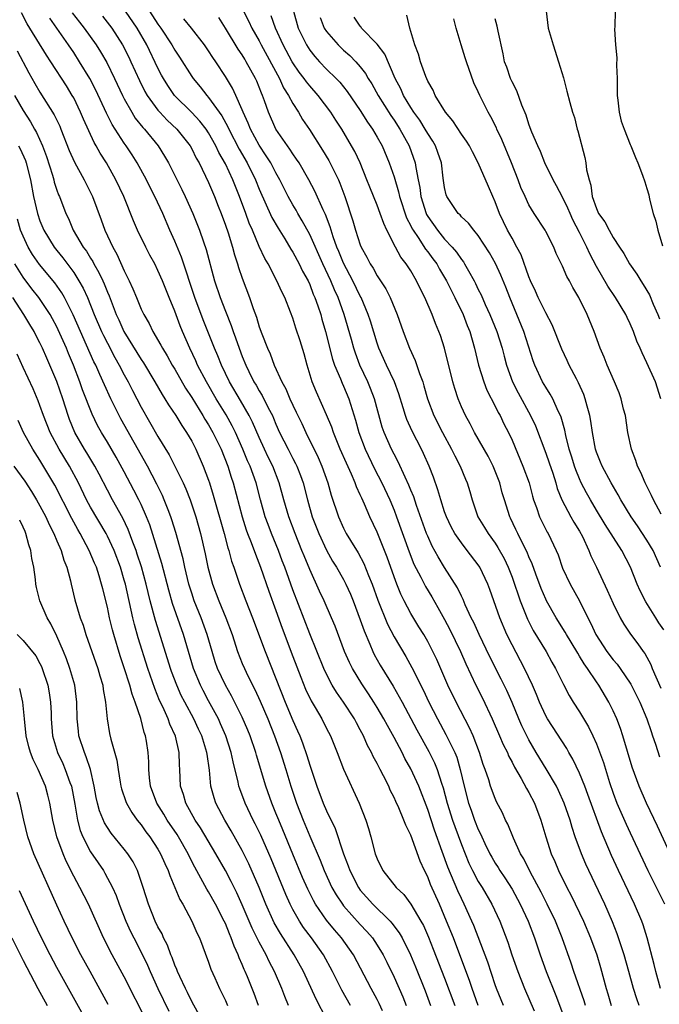
# Model space of a CAD drawing. Units: inches. Extents: x 2502000 to 2505000, y 1476000 to 1479000.
# Drawn here: x 2503877 to 2503952, y 1476447 to 1476564 of the extents above; entities that cross this region are included whole.
import ezdxf

# ---------------------------------------------------------------- set-up
doc = ezdxf.new("R2010")
doc.units = ezdxf.units.IN
doc.header["$MEASUREMENT"] = 0
doc.layers.add('LD25021476_2ft', color=206, linetype='Continuous')

msp = doc.modelspace()

# ---------------------------------------------------------------- linework, layer by layer
at = {"layer": 'LD25021476_2ft'}
for points, elevation in [([(2503943.71, 1476447), (2503943.55, 1476447.55), (2503942.35, 1476451), (2503942.01, 1476452.02), (2503940.95, 1476455), (2503940.15, 1476457), (2503939.18, 1476459), (2503938.45, 1476460.45), (2503937.16, 1476462.83), (2503936.39, 1476464.39), (2503936.02, 1476465), (2503935.17, 1476466.83), (2503934.51, 1476468.51), (2503934.24, 1476469), (2503933.85, 1476469.85), (2503933.17, 1476471.16), (2503933, 1476471.54), (2503932.46, 1476473), (2503932.24, 1476473.76), (2503931.82, 1476475), (2503931.59, 1476475.59), (2503931.16, 1476477), (2503930.37, 1476479), (2503929.94, 1476479.94), (2503928.36, 1476483), (2503927.38, 1476485), (2503926.06, 1476488.06), (2503925.62, 1476489), (2503925, 1476490.18), (2503924.52, 1476491), (2503923.94, 1476491.94), (2503923, 1476493.51), (2503922.22, 1476495), (2503921.81, 1476495.81), (2503921.33, 1476497), (2503921, 1476497.86), (2503920.18, 1476500.18), (2503919, 1476503.17), (2503918.13, 1476505), (2503917.5, 1476506.5), (2503917.18, 1476507.18), (2503917, 1476507.61), (2503916.55, 1476508.55), (2503916.41, 1476509), (2503915.96, 1476510.04), (2503915.35, 1476511.35), (2503914.62, 1476513), (2503913.81, 1476515), (2503913.62, 1476515.62), (2503913, 1476517.1), (2503911.79, 1476519.79), (2503911.31, 1476521), (2503910.7, 1476523), (2503910.33, 1476524.33), (2503909.87, 1476525.87), (2503909.37, 1476527.37), (2503909, 1476528.55), (2503908.72, 1476529.28), (2503908.03, 1476531), (2503907.68, 1476531.68), (2503907.11, 1476533), (2503906.06, 1476535), (2503905.66, 1476535.66), (2503905, 1476537.08), (2503904.2, 1476539), (2503903.83, 1476539.83), (2503903.42, 1476541), (2503902.67, 1476543), (2503902.18, 1476544.18), (2503901.87, 1476545), (2503901, 1476546.88), (2503900.23, 1476548.23), (2503899.88, 1476549), (2503899, 1476550.56), (2503898.7, 1476551), (2503897.95, 1476551.95), (2503897, 1476552.98), (2503894.98, 1476555), (2503894.16, 1476556.16), (2503893.64, 1476557), (2503893.42, 1476557.42), (2503893, 1476558.23), (2503891.67, 1476561), (2503890.52, 1476563), (2503889.14, 1476565)], 8684), ([(2503891.98, 1476565), (2503893, 1476563.46), (2503893.35, 1476563), (2503894.66, 1476561), (2503895, 1476560.37), (2503895.54, 1476559.54), (2503897, 1476557.24), (2503897.16, 1476557), (2503898.01, 1476556.01), (2503898.78, 1476555), (2503899, 1476554.76), (2503900.58, 1476552.58), (2503901.29, 1476551.29), (2503901.42, 1476551), (2503902.64, 1476548.64), (2503903.58, 1476547), (2503904.55, 1476545), (2503905, 1476543.89), (2503906.52, 1476540.52), (2503907.24, 1476539.24), (2503908.03, 1476537.97), (2503908.76, 1476536.76), (2503909, 1476536.38), (2503909.75, 1476535), (2503910.16, 1476534.16), (2503910.8, 1476533), (2503911, 1476532.56), (2503911.42, 1476531.42), (2503911.62, 1476531), (2503911.96, 1476530.04), (2503912.3, 1476529), (2503912.45, 1476528.45), (2503912.88, 1476527), (2503913.71, 1476523.71), (2503913.96, 1476523), (2503914.64, 1476521.36), (2503914.84, 1476520.84), (2503915, 1476520.5), (2503915.64, 1476519), (2503916.45, 1476516.45), (2503916.83, 1476515), (2503917.57, 1476513), (2503918.68, 1476510.68), (2503919.56, 1476509), (2503920.49, 1476507), (2503921, 1476505.79), (2503921.31, 1476505), (2503922.81, 1476500.81), (2503923.37, 1476499.37), (2503924.17, 1476497.83), (2503924.72, 1476496.72), (2503925.47, 1476495.47), (2503926.21, 1476494.21), (2503927, 1476492.79), (2503927.62, 1476491.62), (2503928.87, 1476489), (2503929.52, 1476487.52), (2503930.72, 1476485), (2503931.48, 1476483.48), (2503932.64, 1476481), (2503933.53, 1476479), (2503933.96, 1476477.96), (2503934.45, 1476477), (2503934.6, 1476476.6), (2503935, 1476475.87), (2503935.28, 1476475.28), (2503936.09, 1476473.91), (2503936.72, 1476472.72), (2503937, 1476472.25), (2503937.66, 1476471), (2503938.43, 1476469), (2503939.01, 1476467), (2503939.66, 1476465), (2503940.07, 1476464.07), (2503940.53, 1476463), (2503941.52, 1476461), (2503942.03, 1476460.03), (2503943.48, 1476457), (2503944.31, 1476455), (2503945.04, 1476453), (2503945.49, 1476451.49), (2503946.17, 1476449), (2503946.37, 1476448.37), (2503946.76, 1476447)], 8686), ([(2503903.14, 1476565), (2503903.77, 1476563.77), (2503904.12, 1476563), (2503905, 1476561.48), (2503905.24, 1476561), (2503907.41, 1476557), (2503907.9, 1476555.9), (2503908.49, 1476555), (2503909, 1476554.04), (2503909.67, 1476553), (2503910.16, 1476552.16), (2503910.96, 1476550.96), (2503912.52, 1476548.52), (2503913.26, 1476547.26), (2503914.4, 1476545), (2503914.58, 1476544.58), (2503915.17, 1476543), (2503916.12, 1476540.12), (2503916.43, 1476539), (2503917, 1476537.25), (2503917.1, 1476537), (2503917.79, 1476535.79), (2503918.17, 1476535), (2503918.51, 1476534.51), (2503919, 1476533.59), (2503920.04, 1476532.04), (2503920.56, 1476531), (2503921.39, 1476529), (2503922.09, 1476527), (2503922.84, 1476525), (2503923.52, 1476523.52), (2503924.02, 1476521.98), (2503924.41, 1476521), (2503924.55, 1476520.55), (2503924.97, 1476519), (2503925.73, 1476517), (2503926.74, 1476515), (2503927.83, 1476513), (2503928.21, 1476512.21), (2503928.86, 1476511), (2503929.47, 1476509.47), (2503929.68, 1476509), (2503929.98, 1476507.98), (2503930.26, 1476507), (2503930.96, 1476505), (2503931.73, 1476503.73), (2503932.15, 1476503), (2503933, 1476501.84), (2503933.33, 1476501.33), (2503934.05, 1476500.05), (2503934.55, 1476499), (2503935, 1476497.83), (2503935.3, 1476497), (2503935.71, 1476495.71), (2503935.97, 1476495), (2503936.83, 1476492.83), (2503937.5, 1476491.5), (2503939.03, 1476489), (2503939.73, 1476487.73), (2503940.16, 1476487), (2503941.09, 1476485.09), (2503941.77, 1476483.77), (2503942.25, 1476483), (2503943, 1476481.84), (2503944.07, 1476480.07), (2503944.59, 1476479), (2503945, 1476478.06), (2503945.83, 1476475.83), (2503946.56, 1476473.44), (2503947, 1476472.18), (2503947.45, 1476471), (2503948.52, 1476468.52), (2503949, 1476467.46), (2503951.12, 1476463), (2503952.41, 1476460.41), (2503953.07, 1476459.07)], 8692), ([(2503909.07, 1476565), (2503909.65, 1476563), (2503910.6, 1476561), (2503911, 1476560.39), (2503911.62, 1476559.62), (2503912.18, 1476559), (2503913, 1476558.13), (2503914.14, 1476557), (2503914.56, 1476556.56), (2503915.45, 1476555.45), (2503917, 1476553.2), (2503917.84, 1476551.84), (2503918.45, 1476551), (2503919, 1476550.06), (2503919.59, 1476549), (2503920.42, 1476547), (2503921, 1476545.32), (2503921.55, 1476543.55), (2503921.67, 1476543), (2503922.49, 1476540.49), (2503923, 1476539.53), (2503923.16, 1476539.16), (2503923.26, 1476539), (2503923.85, 1476538.15), (2503924.75, 1476536.75), (2503925, 1476536.44), (2503925.6, 1476535.6), (2503926.06, 1476535), (2503926.39, 1476534.39), (2503927.24, 1476533), (2503927.81, 1476531.81), (2503928.23, 1476531), (2503929.2, 1476529), (2503929.69, 1476527.69), (2503929.99, 1476527), (2503930.56, 1476525), (2503931.02, 1476523), (2503931.64, 1476521), (2503932.02, 1476520.02), (2503933, 1476518.13), (2503933.37, 1476517.37), (2503933.58, 1476517), (2503934.04, 1476516.04), (2503934.58, 1476515), (2503935, 1476514.1), (2503936.3, 1476511), (2503937.02, 1476509), (2503937.43, 1476507.43), (2503937.56, 1476507), (2503937.9, 1476506.1), (2503938.26, 1476505), (2503938.5, 1476504.5), (2503939.18, 1476503.18), (2503939.29, 1476503), (2503940.25, 1476501), (2503940.47, 1476500.47), (2503941, 1476498.89), (2503941.89, 1476497), (2503943.01, 1476495.01), (2503943.98, 1476493), (2503944.34, 1476492.34), (2503944.94, 1476491), (2503946.26, 1476489), (2503947, 1476488.03), (2503947.48, 1476487.48), (2503947.84, 1476487), (2503949.11, 1476485.11), (2503949.78, 1476483.78), (2503950.15, 1476483), (2503950.98, 1476481.02), (2503951.49, 1476479.49), (2503951.67, 1476479), (2503952.01, 1476477.99), (2503952.5, 1476476.5)], 8696), ([(2503939.03, 1476565), (2503939.3, 1476563), (2503939.86, 1476561), (2503940.52, 1476559), (2503941.09, 1476557.09), (2503941.52, 1476555.52), (2503941.84, 1476554.16), (2503942.18, 1476553), (2503942.39, 1476552.39), (2503942.73, 1476551), (2503942.8, 1476550.8), (2503943.63, 1476547.63), (2503943.75, 1476547), (2503943.85, 1476546.15), (2503944.13, 1476545), (2503944.35, 1476544.35), (2503944.52, 1476543), (2503945, 1476541.59), (2503945.27, 1476541), (2503946, 1476540), (2503946.51, 1476539), (2503947, 1476538.14), (2503947.74, 1476537), (2503948.25, 1476536.25), (2503948.93, 1476535), (2503949.8, 1476533.8), (2503950.27, 1476533), (2503950.57, 1476532.57), (2503951.32, 1476531.32), (2503951.76, 1476530.24), (2503952.31, 1476529), (2503952.5, 1476528.5)], 8708), ([(2503947.22, 1476565), (2503947.18, 1476563.18), (2503947.15, 1476562.85), (2503947.29, 1476561), (2503947.45, 1476559.45), (2503947.4, 1476558.6), (2503947.46, 1476557), (2503947.49, 1476555.49), (2503947.47, 1476555), (2503947.55, 1476554.45), (2503947.7, 1476553), (2503947.95, 1476551.95), (2503948.3, 1476551), (2503949, 1476549.19), (2503949.09, 1476549), (2503949.63, 1476547.63), (2503949.94, 1476547), (2503950.48, 1476545.52), (2503950.74, 1476544.74), (2503951, 1476543.96), (2503951.22, 1476543.22), (2503951.32, 1476542.68), (2503951.76, 1476541), (2503952.06, 1476540.06), (2503952.28, 1476539), (2503952.84, 1476537.16)], 8710), ([(2503930.99, 1476447), (2503930.26, 1476449), (2503929.95, 1476449.95), (2503929.42, 1476451.42), (2503928.04, 1476455), (2503927.24, 1476457), (2503926.38, 1476459), (2503925.34, 1476461.34), (2503925, 1476462.24), (2503924.62, 1476463), (2503924.12, 1476464.12), (2503923, 1476467.22), (2503922.39, 1476468.39), (2503922.17, 1476469), (2503921.56, 1476470.44), (2503921.2, 1476471.2), (2503921, 1476471.69), (2503920.56, 1476472.56), (2503920.38, 1476473), (2503919.76, 1476474.24), (2503919.36, 1476475), (2503919.23, 1476475.23), (2503919, 1476475.7), (2503918.53, 1476476.53), (2503918.32, 1476477), (2503917.85, 1476477.85), (2503917.38, 1476479), (2503917, 1476479.72), (2503916.54, 1476480.54), (2503916.31, 1476481), (2503915.01, 1476483), (2503914.17, 1476484.17), (2503913.68, 1476485), (2503913, 1476486.29), (2503912.67, 1476487), (2503911, 1476491.08), (2503909, 1476496.31), (2503908.04, 1476499), (2503907.75, 1476499.75), (2503907.28, 1476501), (2503906.46, 1476503), (2503906.06, 1476504.06), (2503905.73, 1476505), (2503905.16, 1476507), (2503904.63, 1476509), (2503903.92, 1476511), (2503903.63, 1476511.63), (2503903.07, 1476513), (2503902.18, 1476515), (2503901.8, 1476515.8), (2503901.08, 1476517.08), (2503899.91, 1476519), (2503898.74, 1476521), (2503897.7, 1476523), (2503897.49, 1476523.49), (2503896.78, 1476525), (2503895.91, 1476527), (2503895.65, 1476527.65), (2503895, 1476529.41), (2503894.33, 1476531), (2503893.53, 1476533), (2503893, 1476534.22), (2503892.61, 1476535), (2503892.04, 1476536.04), (2503891.56, 1476537), (2503890.59, 1476539), (2503890.1, 1476540.1), (2503888.95, 1476543), (2503888.01, 1476545), (2503886.88, 1476547), (2503886.14, 1476548.14), (2503885.68, 1476549), (2503885.42, 1476549.42), (2503884.17, 1476552.17), (2503883.83, 1476553), (2503883, 1476554.7), (2503882.83, 1476555), (2503882.13, 1476556.13), (2503880.29, 1476559), (2503879.77, 1476559.77), (2503877.79, 1476563), (2503877.5, 1476563.5), (2503876.8, 1476564.8)], 8676), ([(2503933.98, 1476447), (2503933.16, 1476449), (2503933, 1476449.44), (2503932.11, 1476452.11), (2503930.47, 1476456.47), (2503930.24, 1476457), (2503929.34, 1476459), (2503929, 1476459.68), (2503928.58, 1476460.58), (2503927.39, 1476463.39), (2503926.73, 1476465.27), (2503925.81, 1476467.81), (2503925, 1476470.25), (2503923.93, 1476473), (2503923, 1476475.07), (2503922.3, 1476476.31), (2503921.96, 1476477), (2503921, 1476478.8), (2503920.21, 1476480.21), (2503919.8, 1476481), (2503919, 1476482.37), (2503918.61, 1476483), (2503917.98, 1476483.98), (2503917.18, 1476485.18), (2503916.06, 1476487), (2503915.71, 1476487.71), (2503915.14, 1476489), (2503914, 1476492), (2503913.58, 1476493), (2503912.72, 1476495), (2503912.16, 1476496.16), (2503911, 1476498.73), (2503910.34, 1476500.34), (2503910.08, 1476501), (2503909.26, 1476503), (2503908.52, 1476505), (2503907.94, 1476507), (2503907.39, 1476509), (2503906.61, 1476511), (2503906.07, 1476512.07), (2503905.63, 1476513), (2503905, 1476514.39), (2503904.22, 1476516.22), (2503903.83, 1476517), (2503902.8, 1476518.8), (2503901.5, 1476521), (2503900.52, 1476523), (2503900.09, 1476524.09), (2503899.7, 1476525), (2503898.93, 1476527), (2503898.37, 1476528.37), (2503897.38, 1476531), (2503895.81, 1476535.81), (2503895, 1476537.72), (2503894.42, 1476539), (2503893.56, 1476541), (2503892.64, 1476543), (2503892.08, 1476544.08), (2503891.63, 1476545), (2503890.54, 1476547), (2503889.94, 1476547.94), (2503889.24, 1476549), (2503889, 1476549.33), (2503887.55, 1476551.55), (2503886.89, 1476552.89), (2503885.62, 1476555.62), (2503884.91, 1476557), (2503883.71, 1476559), (2503883, 1476560.09), (2503882.39, 1476561), (2503880.16, 1476564.16)], 8678), ([(2503882.81, 1476564.81), (2503883.69, 1476563.69), (2503884.26, 1476563), (2503885.68, 1476561), (2503886.19, 1476560.19), (2503886.92, 1476558.92), (2503887.86, 1476557), (2503888.8, 1476555), (2503889, 1476554.6), (2503889.89, 1476553), (2503890.31, 1476552.31), (2503891.2, 1476551.2), (2503891.39, 1476551), (2503893.02, 1476549), (2503893.79, 1476547.79), (2503894.25, 1476547), (2503895.84, 1476543.84), (2503896.24, 1476543), (2503897.14, 1476541), (2503897.92, 1476539), (2503898.39, 1476537.61), (2503898.71, 1476536.71), (2503899.69, 1476533), (2503900.36, 1476531), (2503901, 1476529.38), (2503901.69, 1476527.69), (2503901.92, 1476527), (2503902.21, 1476526.21), (2503902.62, 1476525), (2503903, 1476524), (2503903.41, 1476523), (2503903.78, 1476522.22), (2503904.39, 1476521), (2503904.63, 1476520.63), (2503905, 1476519.95), (2503905.37, 1476519.37), (2503906.09, 1476517.91), (2503906.57, 1476517), (2503906.71, 1476516.71), (2503907, 1476515.97), (2503907.43, 1476515), (2503908.43, 1476513), (2503909, 1476511.89), (2503909.32, 1476511.32), (2503909.46, 1476511), (2503909.9, 1476509.9), (2503910.21, 1476509), (2503910.72, 1476507), (2503911.3, 1476505), (2503912.07, 1476503), (2503913, 1476501.01), (2503913.72, 1476499.72), (2503914.17, 1476499), (2503915, 1476497.53), (2503915.28, 1476497), (2503915.82, 1476495.82), (2503916.15, 1476495), (2503917, 1476492.74), (2503917.44, 1476491.44), (2503918.13, 1476489.87), (2503918.48, 1476489), (2503918.65, 1476488.65), (2503919.37, 1476487.37), (2503920.89, 1476484.89), (2503921.63, 1476483.63), (2503921.95, 1476483), (2503923.71, 1476479.71), (2503925.12, 1476477.12), (2503925.79, 1476475.79), (2503926.11, 1476475), (2503926.63, 1476473.37), (2503926.82, 1476472.82), (2503927.31, 1476471), (2503927.94, 1476469), (2503928.21, 1476468.21), (2503929, 1476466.08), (2503929.89, 1476463.89), (2503930.32, 1476463), (2503931, 1476461.71), (2503931.44, 1476461), (2503932.62, 1476459), (2503933.57, 1476457), (2503934.5, 1476454.5), (2503934.99, 1476453), (2503935.69, 1476451), (2503936.49, 1476449), (2503937.63, 1476446.37)], 8680), ([(2503886.41, 1476564.41), (2503887.51, 1476563), (2503888.79, 1476561), (2503889.54, 1476559.54), (2503889.79, 1476559), (2503890.79, 1476556.79), (2503891.46, 1476555.46), (2503891.73, 1476555), (2503893, 1476553.24), (2503893.21, 1476553), (2503894.08, 1476552.08), (2503895.23, 1476551), (2503896.82, 1476549), (2503897, 1476548.68), (2503897.55, 1476547.55), (2503897.87, 1476547), (2503899, 1476544.66), (2503899.7, 1476543), (2503900.16, 1476541.84), (2503900.49, 1476541), (2503901, 1476539.6), (2503901.31, 1476538.69), (2503901.83, 1476537), (2503902.07, 1476536.07), (2503902.44, 1476535), (2503902.56, 1476534.56), (2503903, 1476533.31), (2503903.87, 1476531), (2503904.28, 1476529.72), (2503904.67, 1476528.67), (2503905, 1476527.53), (2503905.31, 1476526.69), (2503906, 1476525), (2503906.32, 1476524.32), (2503906.8, 1476523), (2503907.69, 1476521), (2503908.17, 1476520.17), (2503908.64, 1476519), (2503909, 1476518.22), (2503909.41, 1476517.41), (2503909.59, 1476517), (2503910.05, 1476516.05), (2503910.53, 1476515), (2503912.01, 1476512.01), (2503912.45, 1476511), (2503913.16, 1476509), (2503913.56, 1476507.56), (2503914.4, 1476505), (2503915, 1476503.65), (2503915.33, 1476503), (2503915.83, 1476502.17), (2503916.73, 1476500.73), (2503917.43, 1476499.43), (2503917.99, 1476498.01), (2503918.42, 1476497), (2503919.09, 1476495.09), (2503920.24, 1476492.24), (2503921, 1476490.73), (2503922.39, 1476488.39), (2503923.11, 1476487.11), (2503924.44, 1476484.44), (2503925.12, 1476483), (2503926.16, 1476481), (2503927.16, 1476479.16), (2503928.2, 1476477), (2503928.44, 1476476.44), (2503928.86, 1476475), (2503929.32, 1476473), (2503929.85, 1476471), (2503930.16, 1476470.16), (2503930.56, 1476469), (2503931, 1476467.88), (2503931.3, 1476467.29), (2503931.41, 1476467), (2503931.78, 1476466.22), (2503932.37, 1476465), (2503932.59, 1476464.59), (2503933, 1476463.89), (2503933.35, 1476463.35), (2503933.56, 1476463), (2503934.15, 1476462.15), (2503935, 1476460.79), (2503935.98, 1476459), (2503936.91, 1476457), (2503937.67, 1476455), (2503938.33, 1476453), (2503939.05, 1476451), (2503940.18, 1476448.18), (2503941, 1476446.09)], 8682), ([(2503950.07, 1476447), (2503949.79, 1476447.79), (2503949.41, 1476449), (2503948.87, 1476451), (2503948.31, 1476453), (2503947.49, 1476455.49), (2503946.92, 1476456.92), (2503946.01, 1476459), (2503944.11, 1476463), (2503943.76, 1476463.76), (2503943.23, 1476465), (2503942.5, 1476467), (2503942.12, 1476468.12), (2503941.88, 1476469), (2503941.2, 1476471), (2503940.52, 1476472.52), (2503940.28, 1476473), (2503939.06, 1476475.06), (2503937.88, 1476477), (2503937, 1476478.51), (2503936.74, 1476479), (2503936.17, 1476480.17), (2503935.8, 1476481), (2503935, 1476482.93), (2503934.38, 1476484.38), (2503933.73, 1476485.73), (2503932.38, 1476488.38), (2503931.11, 1476491), (2503930.45, 1476492.45), (2503930.17, 1476493), (2503929.46, 1476494.54), (2503929.19, 1476495.19), (2503929, 1476495.56), (2503928.55, 1476496.55), (2503927, 1476498.96), (2503926.22, 1476500.22), (2503925.52, 1476501.52), (2503925, 1476502.68), (2503924.87, 1476503), (2503923.67, 1476506.33), (2503923.34, 1476507.34), (2503923, 1476508.14), (2503922.76, 1476508.76), (2503922.32, 1476509.68), (2503921.51, 1476511.51), (2503921, 1476512.44), (2503920.72, 1476513), (2503919.83, 1476515), (2503919.61, 1476515.61), (2503918.69, 1476519), (2503918.22, 1476520.22), (2503917.89, 1476521), (2503916.96, 1476523), (2503916.42, 1476524.42), (2503916.23, 1476525), (2503915.95, 1476526.05), (2503915.1, 1476529), (2503914.37, 1476531), (2503913.93, 1476531.93), (2503913.5, 1476533), (2503912.57, 1476535), (2503911, 1476538.49), (2503910.12, 1476540.12), (2503909.58, 1476541), (2503909.38, 1476541.38), (2503909, 1476542.02), (2503908.46, 1476543), (2503907.46, 1476545), (2503907, 1476545.8), (2503906.38, 1476547), (2503905.85, 1476547.85), (2503905, 1476549.11), (2503903.98, 1476551), (2503903.71, 1476551.71), (2503903.11, 1476553), (2503903, 1476553.3), (2503902.25, 1476555), (2503901.85, 1476555.85), (2503901, 1476557.24), (2503899.85, 1476559), (2503899.5, 1476559.5), (2503899, 1476560.31), (2503898.52, 1476561), (2503896.96, 1476563), (2503896.08, 1476564.08)], 8688), ([(2503952.62, 1476449), (2503952.06, 1476451), (2503951.86, 1476451.86), (2503951.02, 1476455.02), (2503950.55, 1476456.55), (2503950.38, 1476457), (2503949.54, 1476459), (2503947.64, 1476463), (2503946.8, 1476464.8), (2503945.6, 1476467.6), (2503944.01, 1476472.01), (2503943.63, 1476473), (2503943, 1476474.57), (2503942.22, 1476476.22), (2503941.75, 1476477), (2503941.49, 1476477.49), (2503939.2, 1476481), (2503939, 1476481.35), (2503938.25, 1476483), (2503937.9, 1476483.9), (2503937.43, 1476485), (2503936.49, 1476487), (2503935, 1476489.8), (2503934.4, 1476491), (2503933.54, 1476493), (2503932.36, 1476496.36), (2503932.11, 1476497), (2503931.18, 1476499), (2503931, 1476499.28), (2503929.69, 1476501), (2503929, 1476501.88), (2503928.23, 1476503), (2503927.79, 1476503.79), (2503927.22, 1476505), (2503927, 1476505.59), (2503926.54, 1476507), (2503926.2, 1476508.2), (2503925.68, 1476509.68), (2503925.18, 1476511), (2503924.51, 1476512.51), (2503924.27, 1476513), (2503923.14, 1476515.14), (2503922.52, 1476516.52), (2503922.35, 1476517), (2503922.08, 1476517.92), (2503921.57, 1476519.57), (2503921.05, 1476521), (2503920.1, 1476523), (2503919.21, 1476525), (2503919, 1476525.59), (2503918.21, 1476528.21), (2503917.95, 1476529), (2503917.1, 1476531), (2503917, 1476531.18), (2503916.11, 1476533), (2503915, 1476535.11), (2503914.46, 1476536.46), (2503914.23, 1476537), (2503913.78, 1476538.22), (2503913.53, 1476539), (2503913.41, 1476539.41), (2503912.86, 1476540.86), (2503912.59, 1476541.41), (2503911.62, 1476543.62), (2503910.89, 1476545), (2503909.73, 1476547), (2503909.45, 1476547.45), (2503909, 1476548.08), (2503908.64, 1476548.64), (2503908.37, 1476549), (2503906.99, 1476551), (2503906.1, 1476553), (2503905.64, 1476554.36), (2503905.4, 1476555), (2503905.27, 1476555.27), (2503905, 1476555.99), (2503904.71, 1476556.71), (2503904.58, 1476557), (2503903.48, 1476559), (2503903.29, 1476559.29), (2503903, 1476559.8), (2503902.51, 1476560.51), (2503901, 1476563), (2503900.23, 1476564.23)], 8690), ([(2503954.17, 1476464.17), (2503952.26, 1476468.26), (2503950.94, 1476471), (2503950.08, 1476473), (2503949.27, 1476475.27), (2503948.14, 1476479), (2503947.86, 1476479.86), (2503947.42, 1476481), (2503947, 1476481.94), (2503946.48, 1476483), (2503945.28, 1476485), (2503945, 1476485.41), (2503943.95, 1476487), (2503943.55, 1476487.55), (2503943, 1476488.46), (2503942.79, 1476488.79), (2503942.67, 1476489), (2503941.46, 1476491), (2503941.3, 1476491.3), (2503940.23, 1476493), (2503939.1, 1476495), (2503939, 1476495.21), (2503938.47, 1476496.47), (2503937.82, 1476498.18), (2503937.39, 1476499.39), (2503937, 1476500.22), (2503936.78, 1476500.78), (2503936.32, 1476501.68), (2503935.68, 1476503), (2503935.47, 1476503.47), (2503934.83, 1476504.83), (2503934.74, 1476505), (2503934.09, 1476507), (2503933.84, 1476507.84), (2503933.54, 1476509), (2503933, 1476510.42), (2503932.76, 1476511), (2503932.17, 1476512.17), (2503930.54, 1476515), (2503930.02, 1476516.02), (2503929.47, 1476517), (2503929, 1476518.05), (2503928.61, 1476519), (2503928.21, 1476520.21), (2503927.98, 1476521), (2503927, 1476525), (2503926.5, 1476526.5), (2503926.33, 1476527), (2503925.92, 1476527.92), (2503925.52, 1476529), (2503924.65, 1476531), (2503924.09, 1476532.09), (2503923.68, 1476533), (2503923, 1476534.17), (2503922.46, 1476535), (2503921.81, 1476535.81), (2503921.18, 1476537), (2503920.15, 1476539), (2503919.78, 1476539.78), (2503919.37, 1476541), (2503919, 1476541.98), (2503918.12, 1476544.12), (2503917.79, 1476545), (2503916.97, 1476547), (2503916.34, 1476548.34), (2503915.97, 1476549), (2503914.8, 1476551), (2503914.08, 1476552.08), (2503913.5, 1476553), (2503912, 1476555), (2503911, 1476556.13), (2503910.61, 1476556.61), (2503910.35, 1476557), (2503909.76, 1476557.76), (2503909, 1476558.86), (2503908.92, 1476559), (2503907.84, 1476561), (2503906.93, 1476563), (2503906.43, 1476564.43)], 8694), ([(2503912.23, 1476564.23), (2503912.73, 1476563), (2503913, 1476562.59), (2503914.36, 1476561), (2503915, 1476560.39), (2503915.75, 1476559.75), (2503916.47, 1476559), (2503917, 1476558.4), (2503917.61, 1476557.61), (2503917.95, 1476557), (2503918.36, 1476556.36), (2503919.11, 1476555), (2503920.61, 1476552.61), (2503921, 1476552.07), (2503921.7, 1476551), (2503922.8, 1476549), (2503923.5, 1476547), (2503923.57, 1476546.43), (2503923.86, 1476545), (2503924.06, 1476544.06), (2503924.19, 1476543), (2503924.81, 1476541), (2503924.87, 1476540.87), (2503925, 1476540.64), (2503926.14, 1476539), (2503927, 1476537.95), (2503927.9, 1476537), (2503928.41, 1476536.41), (2503929, 1476535.52), (2503929.24, 1476535.24), (2503929.38, 1476535), (2503929.83, 1476534.17), (2503930.51, 1476533), (2503930.68, 1476532.68), (2503931, 1476531.97), (2503931.33, 1476531.33), (2503931.83, 1476530.17), (2503932.38, 1476529), (2503933.19, 1476527), (2503933.81, 1476525), (2503934.05, 1476524.05), (2503934.33, 1476523), (2503935.06, 1476521), (2503935.72, 1476519.72), (2503937.21, 1476517), (2503937.77, 1476515.77), (2503939, 1476512.54), (2503939.41, 1476511.41), (2503939.82, 1476510.18), (2503940.19, 1476509), (2503940.36, 1476508.36), (2503940.92, 1476507), (2503941.98, 1476505), (2503942.35, 1476504.35), (2503943, 1476503.3), (2503943.35, 1476502.65), (2503944.12, 1476501), (2503944.36, 1476500.36), (2503945.03, 1476499), (2503946.3, 1476496.29), (2503947, 1476494.68), (2503947.83, 1476493), (2503948.25, 1476492.25), (2503949.04, 1476491.04), (2503949.92, 1476489.91), (2503950.55, 1476489), (2503950.75, 1476488.75), (2503951.47, 1476487.47), (2503951.63, 1476487), (2503952.64, 1476484.64)], 8698), ([(2503953, 1476491.57), (2503952.41, 1476492.41), (2503952.04, 1476493), (2503950.88, 1476494.88), (2503950.21, 1476496.21), (2503949.86, 1476497), (2503949.06, 1476499), (2503948.02, 1476501), (2503946.06, 1476504.06), (2503945, 1476505.79), (2503944.29, 1476507), (2503943.83, 1476507.83), (2503943.22, 1476509), (2503943, 1476509.48), (2503942.55, 1476510.55), (2503942.4, 1476511), (2503942.08, 1476512.08), (2503941.79, 1476513), (2503941.38, 1476514.62), (2503941.26, 1476515.26), (2503940.82, 1476516.82), (2503940.74, 1476517), (2503940.48, 1476517.52), (2503939.83, 1476519), (2503939.54, 1476519.54), (2503939, 1476520.36), (2503938.63, 1476521), (2503937.69, 1476523), (2503937.5, 1476523.5), (2503936.38, 1476527), (2503935.57, 1476529), (2503934.74, 1476531), (2503934.25, 1476532.25), (2503933.67, 1476533.67), (2503933.05, 1476535.05), (2503932.33, 1476536.33), (2503931, 1476538.36), (2503930.45, 1476539), (2503929.84, 1476539.84), (2503929, 1476540.6), (2503928.83, 1476540.83), (2503928.62, 1476541), (2503927.28, 1476543), (2503927.2, 1476543.2), (2503927, 1476544.09), (2503926.84, 1476545.16), (2503926.62, 1476547), (2503926.21, 1476548.21), (2503925.92, 1476549), (2503925.59, 1476549.59), (2503925, 1476550.47), (2503924.7, 1476551), (2503924.06, 1476552.06), (2503923.37, 1476553), (2503923, 1476553.58), (2503922.13, 1476555), (2503921.79, 1476555.79), (2503921.15, 1476557), (2503919.9, 1476559.9), (2503919, 1476561.08), (2503917.16, 1476563), (2503917.1, 1476563.1), (2503917, 1476563.21), (2503916.28, 1476564.28)], 8700), ([(2503952.62, 1476499), (2503951.73, 1476501), (2503951, 1476502.22), (2503949.9, 1476503.9), (2503949.14, 1476505), (2503947.9, 1476507), (2503947.59, 1476507.59), (2503946.75, 1476509), (2503945.69, 1476511), (2503945.49, 1476511.49), (2503945, 1476512.67), (2503944.89, 1476513), (2503944.53, 1476515), (2503944.35, 1476516.35), (2503944.22, 1476517), (2503943.9, 1476518.1), (2503943.69, 1476519), (2503943.51, 1476519.51), (2503942.89, 1476520.89), (2503942.63, 1476521.38), (2503941.78, 1476523), (2503941.54, 1476523.54), (2503940.89, 1476524.89), (2503939.76, 1476527.76), (2503939, 1476529.18), (2503938.11, 1476531), (2503937.78, 1476531.78), (2503937.19, 1476533), (2503937, 1476533.46), (2503936.07, 1476536.07), (2503935.58, 1476537), (2503935, 1476538.04), (2503934.48, 1476539), (2503933.52, 1476541), (2503933, 1476542.37), (2503932.71, 1476543), (2503932.19, 1476544.19), (2503931, 1476547.01), (2503930.3, 1476548.3), (2503929.96, 1476549), (2503929.59, 1476549.59), (2503929, 1476550.42), (2503927.99, 1476551.99), (2503927.1, 1476553), (2503925.9, 1476555), (2503925.64, 1476555.64), (2503925, 1476556.69), (2503924.76, 1476557.24), (2503924.16, 1476559), (2503923.9, 1476559.9), (2503923.48, 1476561), (2503922.86, 1476563), (2503922.54, 1476564.54)], 8702), ([(2503952.69, 1476505.31), (2503951.77, 1476507), (2503951.53, 1476507.53), (2503950.79, 1476509), (2503950.26, 1476510.26), (2503949.9, 1476511), (2503949.68, 1476511.68), (2503949.19, 1476513), (2503948.75, 1476515), (2503948.44, 1476517), (2503948.24, 1476517.76), (2503947.95, 1476519), (2503947.69, 1476519.69), (2503947.15, 1476521), (2503946.29, 1476523), (2503945.93, 1476523.93), (2503945.47, 1476525), (2503944.73, 1476527), (2503943.91, 1476529), (2503942.93, 1476531), (2503942.21, 1476532.21), (2503941.81, 1476533), (2503941.51, 1476533.51), (2503941, 1476534.75), (2503940.24, 1476536.24), (2503939.94, 1476537), (2503939, 1476538.84), (2503938.92, 1476539), (2503937.61, 1476541), (2503937, 1476542.03), (2503936.54, 1476543), (2503936.06, 1476544.06), (2503935.72, 1476545), (2503934.92, 1476547), (2503933.78, 1476549.78), (2503933.2, 1476551), (2503933.15, 1476551.15), (2503932.47, 1476552.47), (2503932.17, 1476553), (2503931.18, 1476555), (2503931, 1476555.42), (2503930.48, 1476556.48), (2503929.59, 1476559), (2503929.46, 1476559.46), (2503928.95, 1476561), (2503928.36, 1476563), (2503928.1, 1476564.1)], 8704), ([(2503952.66, 1476519), (2503952.01, 1476521), (2503951, 1476523.28), (2503950.43, 1476524.43), (2503950.2, 1476525), (2503949.82, 1476525.82), (2503949.39, 1476527), (2503949, 1476527.9), (2503948.64, 1476528.64), (2503948.48, 1476529), (2503947.29, 1476531), (2503946.35, 1476532.35), (2503945, 1476534.68), (2503944.21, 1476536.21), (2503943.86, 1476537), (2503943, 1476538.73), (2503942.23, 1476540.23), (2503941.88, 1476541), (2503941.63, 1476541.63), (2503941, 1476542.91), (2503940.28, 1476544.28), (2503939.87, 1476545), (2503938.89, 1476547), (2503938.36, 1476548.36), (2503938.05, 1476549), (2503937.36, 1476550.64), (2503937.17, 1476551.17), (2503937, 1476551.59), (2503936.66, 1476552.66), (2503936.16, 1476553.84), (2503935.56, 1476555.56), (2503935, 1476556.61), (2503934.82, 1476557), (2503934.37, 1476558.37), (2503934.12, 1476559), (2503933.95, 1476559.95), (2503933.37, 1476562.63), (2503933.24, 1476563.24), (2503933, 1476564.11)], 8706), ([(2503876.29, 1476560.29), (2503877.69, 1476557.69), (2503878.41, 1476556.41), (2503879, 1476555.4), (2503880.7, 1476552.7), (2503881.34, 1476551.34), (2503881.49, 1476551), (2503882.48, 1476548.48), (2503883.09, 1476547.09), (2503884.23, 1476545), (2503885.24, 1476543), (2503886.25, 1476540.25), (2503886.69, 1476539), (2503887.63, 1476537), (2503888.14, 1476536.14), (2503889, 1476534.2), (2503889.58, 1476533), (2503890.03, 1476532.03), (2503890.44, 1476531), (2503890.62, 1476530.62), (2503891, 1476529.65), (2503891.31, 1476529), (2503891.94, 1476527.94), (2503892.38, 1476527), (2503893.35, 1476525.35), (2503893.52, 1476525), (2503894.09, 1476524.09), (2503894.69, 1476523), (2503895, 1476522.5), (2503896.27, 1476520.27), (2503897, 1476519.15), (2503898.33, 1476517), (2503898.57, 1476516.57), (2503899, 1476515.9), (2503899.51, 1476515), (2503900.48, 1476513), (2503901.28, 1476511), (2503901.69, 1476509.69), (2503901.92, 1476509), (2503902.99, 1476504.99), (2503903.46, 1476503.46), (2503903.63, 1476503), (2503904.04, 1476501.95), (2503904.55, 1476500.55), (2503905.17, 1476499), (2503906.15, 1476496.15), (2503907, 1476493.87), (2503907.75, 1476491.75), (2503909, 1476488.42), (2503909.94, 1476485.94), (2503910.52, 1476484.52), (2503911.16, 1476483.16), (2503911.64, 1476482.36), (2503912.43, 1476481), (2503913, 1476479.86), (2503913.46, 1476479), (2503914.26, 1476477), (2503915.02, 1476475.02), (2503916.88, 1476471), (2503917.67, 1476469), (2503917.99, 1476467.99), (2503918.27, 1476467), (2503918.78, 1476465), (2503919, 1476464.38), (2503919.68, 1476463), (2503921.24, 1476461), (2503922.15, 1476460.15), (2503923, 1476459.02), (2503924.19, 1476457), (2503924.48, 1476456.48), (2503925.08, 1476455.08), (2503925.66, 1476453.66), (2503927, 1476450.22), (2503928.21, 1476447)], 8674), ([(2503875.98, 1476555), (2503877, 1476553.22), (2503877.87, 1476551.87), (2503878.34, 1476551), (2503878.59, 1476550.59), (2503879.3, 1476549), (2503879.76, 1476547.76), (2503880.48, 1476545.52), (2503880.63, 1476545), (2503880.69, 1476544.69), (2503881, 1476543.76), (2503881.2, 1476543.2), (2503881.3, 1476543), (2503882.07, 1476541), (2503882.38, 1476540.38), (2503882.95, 1476539), (2503884.13, 1476537), (2503884.51, 1476536.51), (2503885, 1476535.67), (2503885.27, 1476535.27), (2503885.4, 1476535), (2503886, 1476534), (2503886.44, 1476533), (2503886.62, 1476532.62), (2503887, 1476531.64), (2503887.2, 1476531.2), (2503887.43, 1476530.57), (2503888.06, 1476529), (2503888.36, 1476528.36), (2503888.95, 1476527), (2503891, 1476523.65), (2503891.27, 1476523.27), (2503892.64, 1476521), (2503893.49, 1476519.49), (2503893.82, 1476519), (2503894.26, 1476518.26), (2503895.12, 1476517), (2503895.82, 1476515.82), (2503896.39, 1476515), (2503897, 1476513.97), (2503897.5, 1476513), (2503898.38, 1476511), (2503899, 1476509.35), (2503899.11, 1476509), (2503899.56, 1476507.56), (2503900.84, 1476503), (2503901.29, 1476501.29), (2503901.39, 1476501), (2503901.73, 1476499.73), (2503902, 1476499), (2503902.69, 1476497), (2503903.44, 1476495), (2503904.23, 1476493), (2503905.7, 1476489), (2503907, 1476485.78), (2503908.09, 1476483), (2503909, 1476480.8), (2503909.57, 1476479.57), (2503909.81, 1476479), (2503910.15, 1476478.15), (2503910.66, 1476476.66), (2503911, 1476475.52), (2503911.86, 1476473), (2503912.61, 1476471), (2503913, 1476470.08), (2503914, 1476468), (2503915.01, 1476465), (2503915.58, 1476463.58), (2503915.76, 1476463), (2503916.78, 1476461), (2503917, 1476460.69), (2503918.47, 1476459), (2503920.53, 1476457), (2503920.75, 1476456.75), (2503921.62, 1476455.62), (2503921.96, 1476455), (2503922.95, 1476453), (2503923.56, 1476451.56), (2503924.71, 1476448.71), (2503925.34, 1476447)], 8672), ([(2503876.47, 1476549), (2503876.66, 1476548.66), (2503877.27, 1476547.27), (2503877.36, 1476547), (2503877.86, 1476545), (2503878.24, 1476543), (2503878.7, 1476541), (2503879, 1476540.1), (2503879.46, 1476539), (2503880.67, 1476537), (2503881, 1476536.58), (2503881.72, 1476535.72), (2503883, 1476533.97), (2503883.62, 1476533), (2503884.12, 1476532.12), (2503884.63, 1476531), (2503885.45, 1476529), (2503886.31, 1476527), (2503886.52, 1476526.52), (2503887, 1476525.58), (2503887.89, 1476523.89), (2503888.41, 1476523), (2503889, 1476521.85), (2503889.47, 1476521), (2503889.98, 1476519.98), (2503891, 1476518), (2503893, 1476514.53), (2503894.34, 1476512.34), (2503895.01, 1476511.01), (2503895.98, 1476509), (2503896.3, 1476508.3), (2503896.81, 1476507), (2503897.48, 1476505), (2503898.03, 1476503), (2503898.59, 1476500.59), (2503898.92, 1476499), (2503899.46, 1476497), (2503900.22, 1476495), (2503901.05, 1476493), (2503901.79, 1476491), (2503902.44, 1476489), (2503903, 1476487.59), (2503903.25, 1476487), (2503903.47, 1476486.53), (2503904.23, 1476485), (2503904.49, 1476484.49), (2503905.12, 1476483.12), (2503906.02, 1476481), (2503906.81, 1476479), (2503907.53, 1476477), (2503908.16, 1476475), (2503908.75, 1476473), (2503909.43, 1476471), (2503910.21, 1476469), (2503911, 1476467.09), (2503912.23, 1476464.23), (2503912.72, 1476463), (2503913.64, 1476461), (2503914.13, 1476460.13), (2503914.87, 1476459), (2503915, 1476458.83), (2503917, 1476456.6), (2503917.78, 1476455.78), (2503918.44, 1476455), (2503919, 1476454.14), (2503919.7, 1476453), (2503920.14, 1476452.14), (2503921, 1476450.36), (2503922.03, 1476448.03), (2503922.44, 1476447)], 8670), ([(2503919.63, 1476446.37), (2503919.24, 1476447.24), (2503919, 1476447.71), (2503918.29, 1476449), (2503916.19, 1476453), (2503914.79, 1476455), (2503913.95, 1476455.95), (2503913, 1476457.1), (2503911.69, 1476459), (2503911.44, 1476459.44), (2503910.78, 1476460.78), (2503910.16, 1476462.16), (2503909, 1476464.93), (2503907.82, 1476467.82), (2503907.32, 1476469), (2503907, 1476469.83), (2503906.51, 1476471), (2503905.78, 1476473), (2503904.69, 1476476.69), (2503904.61, 1476477), (2503903.93, 1476479), (2503903.66, 1476479.66), (2503903, 1476481.19), (2503901.73, 1476483.73), (2503901, 1476485), (2503900.07, 1476487), (2503899.79, 1476487.79), (2503899.41, 1476489), (2503898.84, 1476491), (2503898.12, 1476493), (2503897.31, 1476495), (2503897, 1476495.93), (2503896.67, 1476497), (2503896.19, 1476499), (2503895.98, 1476499.98), (2503895.11, 1476503.11), (2503894.64, 1476504.64), (2503894.51, 1476505), (2503894.19, 1476505.81), (2503893.75, 1476507), (2503893.52, 1476507.52), (2503892.87, 1476508.87), (2503891.75, 1476511), (2503888.61, 1476516.61), (2503888.4, 1476517), (2503887.4, 1476519), (2503886.64, 1476520.64), (2503886.12, 1476521.88), (2503885.61, 1476523), (2503885.4, 1476523.4), (2503882.96, 1476528.96), (2503881.92, 1476531), (2503881.58, 1476531.58), (2503880.75, 1476532.75), (2503878.94, 1476534.94), (2503878.12, 1476536.12), (2503877.6, 1476537), (2503877, 1476538.28), (2503876.71, 1476539), (2503876.32, 1476540.32)], 8668), ([(2503915.83, 1476447), (2503914.81, 1476448.81), (2503913.72, 1476451), (2503912.64, 1476453), (2503911.22, 1476455), (2503910.26, 1476456.26), (2503909.79, 1476457), (2503909, 1476458.38), (2503908.68, 1476459), (2503908.15, 1476460.15), (2503906.42, 1476464.41), (2503905.2, 1476467.2), (2503904.54, 1476468.54), (2503904.3, 1476469), (2503903.33, 1476471), (2503902.7, 1476472.7), (2503902.6, 1476473), (2503902.51, 1476473.49), (2503901.91, 1476475.91), (2503901.7, 1476477), (2503901.06, 1476479), (2503900.43, 1476480.43), (2503900.17, 1476481), (2503899, 1476483.15), (2503898.36, 1476484.36), (2503898.04, 1476485), (2503897.21, 1476487), (2503896.02, 1476491), (2503894.71, 1476494.71), (2503894.27, 1476496.27), (2503893.46, 1476499.46), (2503892.02, 1476504.02), (2503891.63, 1476505), (2503891, 1476506.43), (2503890.73, 1476507), (2503890.15, 1476508.15), (2503889, 1476510.31), (2503888.05, 1476512.05), (2503887, 1476513.84), (2503886.3, 1476515), (2503885.83, 1476515.83), (2503885.18, 1476517.18), (2503884.05, 1476520.05), (2503883.73, 1476521), (2503882.97, 1476523), (2503882.38, 1476524.38), (2503882.14, 1476525), (2503881.18, 1476527.18), (2503881, 1476527.55), (2503880.49, 1476528.49), (2503880.21, 1476529), (2503878.86, 1476531), (2503878.04, 1476532.04), (2503877, 1476533.42), (2503876.03, 1476535)], 8666), ([(2503913, 1476445.35), (2503911.75, 1476447.75), (2503910.28, 1476451), (2503909.17, 1476453), (2503907.53, 1476455.53), (2503906.8, 1476456.81), (2503905.8, 1476459), (2503904.99, 1476460.99), (2503903.79, 1476463.79), (2503903, 1476465.38), (2503901.7, 1476467.7), (2503900.92, 1476469), (2503899.87, 1476471), (2503899.65, 1476471.65), (2503899.29, 1476473), (2503899.1, 1476474.9), (2503898.82, 1476476.82), (2503898.81, 1476477), (2503898.19, 1476479), (2503897.8, 1476479.8), (2503897.25, 1476481), (2503896.17, 1476483), (2503895.77, 1476483.77), (2503895.23, 1476485), (2503894.62, 1476486.62), (2503894.49, 1476487), (2503894.14, 1476488.14), (2503892.69, 1476492.69), (2503892.07, 1476495), (2503891.6, 1476497), (2503891.04, 1476499.04), (2503890.55, 1476500.55), (2503890.4, 1476501), (2503890.01, 1476501.99), (2503889.48, 1476503.48), (2503888.83, 1476504.83), (2503887.61, 1476507), (2503887, 1476508.14), (2503886.03, 1476510.03), (2503885.5, 1476511), (2503884.57, 1476512.57), (2503884.29, 1476513), (2503883.13, 1476515), (2503882.52, 1476516.52), (2503882.34, 1476517), (2503881.71, 1476519), (2503881, 1476521.05), (2503880.17, 1476523), (2503879.8, 1476523.8), (2503879.3, 1476525), (2503879, 1476525.64), (2503878.53, 1476526.53), (2503878.31, 1476527), (2503877.8, 1476527.8), (2503877.1, 1476529), (2503875.8, 1476531)], 8664), ([(2503908.49, 1476447), (2503908.06, 1476448.06), (2503907.7, 1476449), (2503906.84, 1476451), (2503906.19, 1476452.19), (2503905.82, 1476453), (2503905, 1476454.49), (2503904.17, 1476456.17), (2503903, 1476458.95), (2503902.36, 1476460.36), (2503901.7, 1476461.7), (2503901, 1476462.99), (2503899.87, 1476465), (2503898.06, 1476468.06), (2503897.42, 1476469), (2503896.3, 1476471), (2503896.02, 1476472.02), (2503895.68, 1476473), (2503895.6, 1476475), (2503895.55, 1476475.55), (2503895.53, 1476477), (2503895.06, 1476478.94), (2503894.39, 1476480.39), (2503894.19, 1476481), (2503893.56, 1476482.43), (2503893.2, 1476483.2), (2503892.62, 1476484.62), (2503891.79, 1476487), (2503890.64, 1476490.64), (2503890.2, 1476492.2), (2503890.01, 1476493), (2503889.13, 1476497), (2503889, 1476497.46), (2503888.54, 1476499), (2503887.79, 1476501), (2503887, 1476502.7), (2503886.84, 1476503), (2503885, 1476506.15), (2503884.54, 1476507), (2503883.57, 1476509), (2503882.5, 1476511), (2503881.28, 1476513), (2503880.22, 1476515), (2503879.42, 1476517), (2503879, 1476518.19), (2503878.77, 1476518.77), (2503878.19, 1476520.19), (2503877, 1476522.69), (2503876.3, 1476524.3)], 8662), ([(2503904.93, 1476447), (2503904.4, 1476448.4), (2503903.61, 1476450.39), (2503903.36, 1476451), (2503903.24, 1476451.24), (2503903, 1476451.85), (2503902.64, 1476452.64), (2503902.52, 1476453), (2503902.03, 1476454.03), (2503901.7, 1476455), (2503901.48, 1476455.48), (2503901, 1476456.72), (2503900.87, 1476457), (2503899.83, 1476459), (2503899, 1476460.47), (2503898.79, 1476460.79), (2503898.34, 1476461.66), (2503897.39, 1476463.39), (2503896.71, 1476464.71), (2503896.59, 1476465), (2503895.44, 1476467), (2503895.27, 1476467.27), (2503894.11, 1476469), (2503893.7, 1476469.7), (2503892.88, 1476471), (2503892.11, 1476473), (2503891.98, 1476474.02), (2503891.9, 1476475), (2503891.9, 1476475.9), (2503891.84, 1476477), (2503891.63, 1476478.37), (2503891.52, 1476479), (2503891.37, 1476479.37), (2503890.96, 1476481.04), (2503890.29, 1476483), (2503889.93, 1476483.93), (2503889.65, 1476485), (2503889, 1476487.06), (2503888.5, 1476488.5), (2503887.75, 1476491), (2503887.59, 1476491.59), (2503887.27, 1476493), (2503887, 1476494.27), (2503886.44, 1476496.44), (2503886.31, 1476497), (2503886.02, 1476497.98), (2503885.69, 1476499), (2503885.48, 1476499.48), (2503884.85, 1476501), (2503883.78, 1476503), (2503883.48, 1476503.48), (2503882.77, 1476504.77), (2503880.76, 1476508.76), (2503879, 1476511.72), (2503878.14, 1476513), (2503877.05, 1476515), (2503876.42, 1476516.42)], 8660), ([(2503875.91, 1476511), (2503877.22, 1476509.22), (2503878.01, 1476508.01), (2503878.61, 1476507), (2503879, 1476506.3), (2503879.68, 1476505), (2503880.08, 1476504.08), (2503880.65, 1476503), (2503881, 1476502.15), (2503881.51, 1476501), (2503881.83, 1476499.83), (2503882.18, 1476499), (2503882.62, 1476497.38), (2503882.7, 1476497), (2503883.15, 1476495.15), (2503883.79, 1476493), (2503884.12, 1476492.12), (2503884.45, 1476491), (2503885.14, 1476489), (2503885.85, 1476487), (2503886.1, 1476486.1), (2503886.44, 1476485), (2503886.5, 1476484.5), (2503886.78, 1476483), (2503886.97, 1476481), (2503887.27, 1476479.27), (2503887.41, 1476478.59), (2503888.11, 1476476.11), (2503888.27, 1476475), (2503888.52, 1476473.48), (2503888.61, 1476473), (2503888.69, 1476472.69), (2503889.18, 1476471.18), (2503889.25, 1476471), (2503889.89, 1476469.89), (2503890.52, 1476469), (2503891, 1476468.41), (2503891.58, 1476467.58), (2503892.02, 1476467), (2503893, 1476465.53), (2503893.31, 1476465), (2503893.82, 1476463.82), (2503894.22, 1476463), (2503894.4, 1476462.4), (2503895, 1476461), (2503895.58, 1476459.58), (2503895.94, 1476459), (2503897.03, 1476457), (2503897.61, 1476455.61), (2503897.91, 1476455), (2503899, 1476452.11), (2503899.29, 1476451.29), (2503899.73, 1476450.27), (2503900.29, 1476449), (2503900.53, 1476448.53), (2503901, 1476447.58), (2503901.26, 1476447)], 8658), ([(2503898.59, 1476444.59), (2503897, 1476447.47), (2503896.51, 1476448.51), (2503896.25, 1476449), (2503895.58, 1476450.42), (2503895.33, 1476451), (2503895.24, 1476451.24), (2503895, 1476451.78), (2503894.68, 1476452.68), (2503894.53, 1476453), (2503894.13, 1476454.13), (2503893.67, 1476455), (2503893.48, 1476455.48), (2503893, 1476456.34), (2503892.68, 1476457), (2503891.86, 1476459), (2503891.26, 1476461), (2503890.58, 1476463), (2503890.04, 1476464.04), (2503889.42, 1476465), (2503889, 1476465.54), (2503887.45, 1476467.45), (2503887, 1476468.12), (2503886.66, 1476468.66), (2503886.07, 1476470.07), (2503885.83, 1476471), (2503885.68, 1476471.68), (2503885.45, 1476473), (2503884.98, 1476475), (2503884.5, 1476476.5), (2503884.27, 1476477), (2503883.63, 1476479), (2503883.56, 1476479.56), (2503883.41, 1476481), (2503883.37, 1476483), (2503883.12, 1476485), (2503882.54, 1476487), (2503882.13, 1476488.13), (2503881.78, 1476489), (2503881, 1476490.83), (2503880.28, 1476492.28), (2503879.84, 1476493), (2503878.97, 1476495), (2503878.58, 1476496.58), (2503878.51, 1476497), (2503878.47, 1476497.53), (2503878.27, 1476499), (2503878.04, 1476500.04), (2503877.93, 1476501), (2503877.67, 1476501.67), (2503877.34, 1476503), (2503877.23, 1476503.23), (2503877, 1476503.76), (2503876.6, 1476504.6)], 8656), ([(2503876.3, 1476491), (2503877, 1476490.29), (2503878.5, 1476488.5), (2503879, 1476487.58), (2503879.2, 1476487.2), (2503879.28, 1476487), (2503879.95, 1476485), (2503880.11, 1476484.11), (2503880.27, 1476483), (2503880.32, 1476481.68), (2503880.35, 1476481), (2503880.5, 1476479), (2503881.07, 1476477), (2503881.7, 1476475.7), (2503882.01, 1476475), (2503882.56, 1476473.44), (2503882.74, 1476473), (2503883.13, 1476470.87), (2503883.44, 1476469), (2503883.77, 1476467.77), (2503884.1, 1476467), (2503885, 1476465.23), (2503885.9, 1476463.9), (2503886.52, 1476463), (2503886.71, 1476462.71), (2503887.62, 1476461), (2503888.04, 1476460.04), (2503888.39, 1476459), (2503889.17, 1476457), (2503889.75, 1476455.75), (2503890.12, 1476455), (2503891.18, 1476453), (2503891.77, 1476451.77), (2503892.09, 1476451), (2503892.99, 1476448.99), (2503894.3, 1476446.3)], 8654), ([(2503891.7, 1476445), (2503889, 1476450.4), (2503887.57, 1476453), (2503886.55, 1476455), (2503884.76, 1476459), (2503883.74, 1476461), (2503883, 1476462.35), (2503882.11, 1476464.11), (2503881.74, 1476465), (2503881, 1476467), (2503880.52, 1476469), (2503880.19, 1476471), (2503879.95, 1476471.95), (2503879.66, 1476473), (2503878.77, 1476475), (2503878.19, 1476476.19), (2503877.88, 1476477), (2503877.7, 1476477.7), (2503877.37, 1476479), (2503877.15, 1476481), (2503876.97, 1476483), (2503876.6, 1476484.6)], 8652), ([(2503887.11, 1476447.11), (2503886.4, 1476448.4), (2503884.95, 1476451), (2503883.86, 1476453), (2503882.83, 1476455), (2503881.87, 1476457), (2503881, 1476458.89), (2503878.28, 1476465), (2503877.56, 1476467), (2503877.09, 1476469), (2503876.67, 1476471), (2503876.28, 1476472.28)], 8650), ([(2503884.74, 1476444.74), (2503881, 1476451.5), (2503880.2, 1476453), (2503879.17, 1476455), (2503878.22, 1476457), (2503876.59, 1476460.59)], 8648), ([(2503875.68, 1476455), (2503877, 1476452.34), (2503878.75, 1476449), (2503879.84, 1476447)], 8646)]:
    msp.add_lwpolyline(points, dxfattribs=dict(at, elevation=elevation))

doc.saveas('drawing.dxf')
